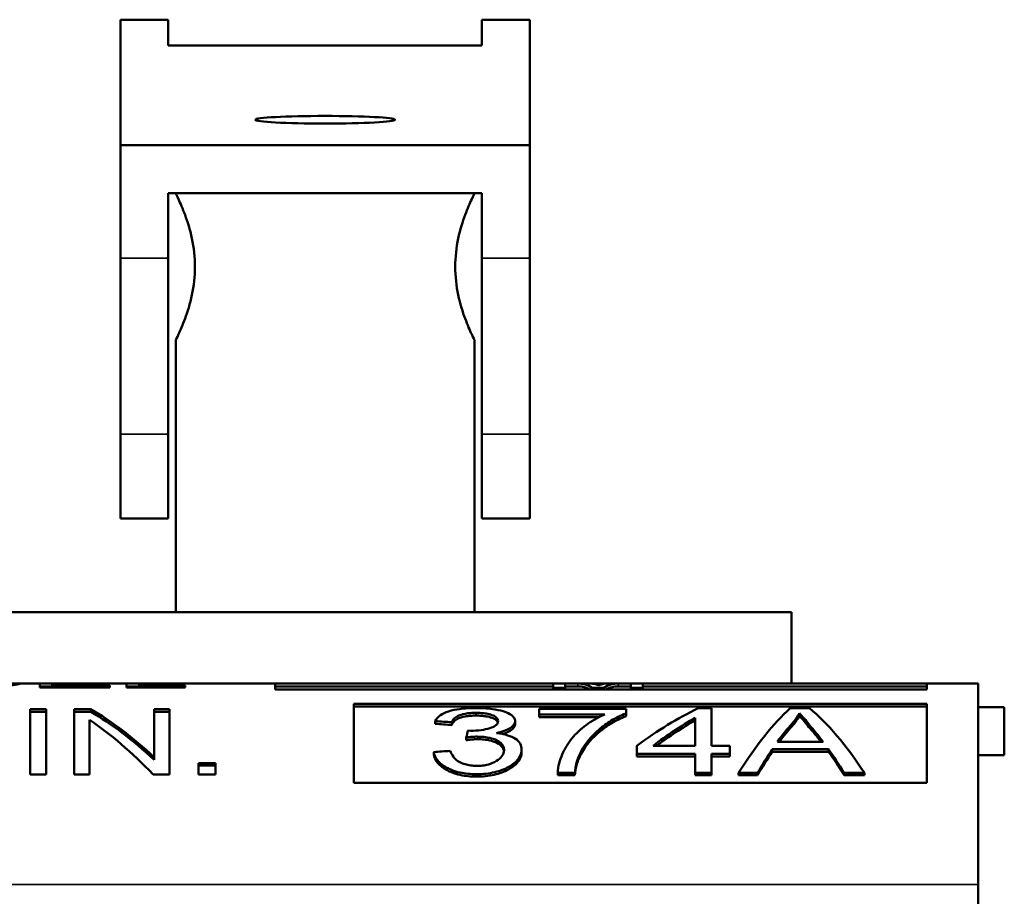
# Model space of a CAD drawing. Units: inches. Extents: x 40 to 396, y 51 to 257.
# Drawn here: x 167 to 167, y 130 to 130 of the extents above; entities that cross this region are included whole.
import ezdxf

# ---------------------------------------------------------------- set-up
doc = ezdxf.new("R2010")
doc.units = ezdxf.units.IN
doc.header["$LTSCALE"] = 25
doc.header["$MEASUREMENT"] = 0
doc.layers.add('Visible (ANSI)', color=7, linetype='Continuous', lineweight=50)
doc.layers.add('Visible Narrow (ANSI)', color=7, linetype='Continuous', lineweight=35)

msp = doc.modelspace()

# ---------------------------------------------------------------- linework, layer by layer
at = {"layer": 'Visible (ANSI)'}
for p, q in [((166.64965, 130.40825), (166.64965, 130.40848)), ((166.68165, 130.40848), (166.64965, 130.40848)), ((166.64965, 130.40825), (166.64965, 130.32436)), ((166.68165, 130.40848), (166.68165, 130.40825)), ((166.68165, 130.39116), (166.68165, 130.40825)), ((166.89185, 130.40825), (166.89185, 130.40848)), ((166.92385, 130.40848), (166.89185, 130.40848)), ((166.89185, 130.40825), (166.89185, 130.39116)), ((166.92385, 130.40848), (166.92385, 130.40825)), ((166.92385, 130.32436), (166.92385, 130.40825)), ((166.89185, 130.39116), (166.68165, 130.39116)), ((166.64965, 130.32436), (166.64965, 130.2489)), ((166.64965, 130.32436), (166.92385, 130.32436)), ((166.92385, 130.2489), (166.92385, 130.32436)), ((166.68165, 130.2489), (166.68165, 130.29241)), ((166.89185, 130.29241), (166.68165, 130.29241)), ((166.68675, 130.29206), (166.68675, 130.29241)), ((166.88675, 130.29206), (166.88675, 130.29241)), ((166.89185, 130.29241), (166.89185, 130.2489)), ((166.64965, 130.13094), (166.64965, 130.2489)), ((166.68165, 130.2489), (166.68165, 130.13094)), ((166.89185, 130.13094), (166.89185, 130.2489)), ((166.92385, 130.2489), (166.92385, 130.13094)), ((166.68675, 130.01186), (166.68675, 130.19406)), ((166.88675, 130.01186), (166.88675, 130.19406)), ((166.64965, 130.13094), (166.64965, 130.07445)), ((166.68165, 130.07445), (166.68165, 130.13094)), ((166.89185, 130.13094), (166.89185, 130.07445)), ((166.92385, 130.07445), (166.92385, 130.13094)), ((166.64965, 130.07445), (166.68165, 130.07445)), ((166.89185, 130.07445), (166.92385, 130.07445)), ((167.09925, 130.01186), (166.47425, 130.01186)), ((167.09925, 129.96406), (167.09925, 130.01186)), ((166.57549, 129.96406), (166.58394, 129.96406)), ((166.58394, 129.96406), (166.59565, 129.96406)), ((166.59565, 129.96406), (166.60395, 129.96406)), ((166.59565, 129.96406), (166.59565, 129.96128)), ((166.59565, 129.96206), (166.60395, 129.96206)), ((166.64264, 129.96128), (166.59565, 129.96128)), ((166.60395, 129.96406), (166.65382, 129.96406)), ((166.60395, 129.96257), (166.60395, 129.96406)), ((166.60395, 129.96257), (166.64264, 129.96257)), ((166.60395, 129.96128), (166.60395, 129.96257)), ((166.64264, 129.96128), (166.64264, 129.96257)), ((166.65382, 129.96406), (166.66212, 129.96406)), ((166.65382, 129.96406), (166.65382, 129.96128)), ((166.65382, 129.96206), (166.66212, 129.96206)), ((166.69313, 129.96128), (166.65382, 129.96128)), ((166.66212, 129.96406), (166.75342, 129.96406)), ((166.66212, 129.96257), (166.66212, 129.96406)), ((166.66212, 129.96257), (166.69313, 129.96257)), ((166.66212, 129.96128), (166.66212, 129.96257)), ((166.69313, 129.96128), (166.69313, 129.96257)), ((166.75342, 129.96406), (166.93953, 129.96406)), ((166.75342, 129.96406), (166.75342, 129.95999)), ((166.75342, 129.96206), (166.93953, 129.96206)), ((167.18996, 129.95999), (166.75342, 129.95999)), ((166.93953, 129.96406), (166.93953, 129.96118)), ((166.93953, 129.96406), (166.94756, 129.96406)), ((166.93953, 129.95999), (166.93953, 129.96118)), ((166.94756, 129.96118), (166.93953, 129.96118)), ((166.94756, 129.96118), (166.94756, 129.96406)), ((166.95611, 129.96406), (166.94756, 129.96406)), ((166.94756, 129.96206), (166.95611, 129.96206)), ((166.94756, 129.95999), (166.94756, 129.96118)), ((166.95611, 129.96406), (166.96361, 129.96406)), ((166.95612, 129.96206), (166.95611, 129.96206)), ((166.95612, 129.96206), (166.95614, 129.96206)), ((166.95618, 129.96206), (166.95614, 129.96206)), ((166.96362, 129.96406), (166.97648, 129.96406)), ((166.97328, 129.96118), (166.96574, 129.96118)), ((166.96574, 129.95999), (166.96574, 129.96118)), ((166.97328, 129.95999), (166.97328, 129.96118)), ((166.97648, 129.96406), (166.98318, 129.96406)), ((166.98315, 129.96206), (166.9916, 129.96206)), ((166.9916, 129.96406), (166.98318, 129.96406)), ((166.9916, 129.96406), (166.9916, 129.96118)), ((166.9916, 129.96406), (166.99962, 129.96406)), ((166.99962, 129.96118), (166.9916, 129.96118)), ((166.9916, 129.95999), (166.9916, 129.96118)), ((166.99962, 129.96406), (167.18996, 129.96406)), ((166.99962, 129.96118), (166.99962, 129.96406)), ((166.99962, 129.96206), (167.18996, 129.96206)), ((166.99962, 129.95999), (166.99962, 129.96118)), ((167.18996, 129.96406), (167.22425, 129.96406)), ((167.18996, 129.95999), (167.18996, 129.96406)), ((167.22425, 129.82931), (167.22425, 129.96406)), ((166.58919, 129.94687), (166.58919, 129.90314)), ((166.58919, 129.94687), (166.59989, 129.94687)), ((166.58919, 129.94498), (166.59989, 129.94498)), ((166.59989, 129.90314), (166.59989, 129.94687)), ((166.61869, 129.94687), (166.61869, 129.90314)), ((166.61869, 129.94687), (166.62966, 129.94687)), ((166.61869, 129.94498), (166.62993, 129.94498)), ((166.62993, 129.94498), (166.62966, 129.94687)), ((166.67219, 129.94687), (166.67219, 129.91463)), ((166.67219, 129.94687), (166.68248, 129.94687)), ((166.67219, 129.94498), (166.68248, 129.94498)), ((166.68248, 129.90314), (166.68248, 129.94687)), ((166.80608, 129.95049), (167.18996, 129.95049)), ((166.80608, 129.95049), (166.80608, 129.89755)), ((166.80608, 129.94858), (167.18996, 129.94858)), ((166.93009, 129.94706), (166.93009, 129.94325)), ((166.93009, 129.94706), (166.98833, 129.94706)), ((166.98833, 129.94401), (166.98833, 129.94706)), ((167.03662, 129.94745), (167.04568, 129.94745)), ((167.04568, 129.92229), (167.04568, 129.94745)), ((167.09836, 129.94745), (167.11126, 129.94745)), ((167.18996, 129.89755), (167.18996, 129.95049)), ((167.24175, 129.94806), (167.22425, 129.94806)), ((167.24175, 129.94806), (167.24175, 129.91606)), ((166.62898, 129.90314), (166.62898, 129.93962)), ((166.8606, 129.937), (166.8606, 129.93884)), ((166.91404, 129.937), (166.91404, 129.9389)), ((166.93009, 129.94138), (166.93009, 129.94325)), ((166.97413, 129.94325), (166.93009, 129.94325)), ((166.97013, 129.94138), (166.93009, 129.94138)), ((166.98833, 129.94214), (166.98833, 129.94401)), ((167.03463, 129.92229), (167.03463, 129.94097)), ((167.10453, 129.94224), (167.10452, 129.94409)), ((166.87165, 129.93618), (166.87163, 129.93802)), ((166.88248, 129.93244), (166.88428, 129.93238)), ((167.11085, 129.93485), (167.11079, 129.93667)), ((166.88132, 129.92608), (166.88132, 129.92785)), ((167.12031, 129.92498), (167.08972, 129.92498)), ((166.91843, 129.91788), (166.91843, 129.91967)), ((166.9956, 129.92229), (166.9956, 129.91682)), ((167.03463, 129.92229), (167.00644, 129.92229)), ((167.04568, 129.92229), (167.05782, 129.92229)), ((167.05782, 129.91682), (167.05782, 129.92229)), ((167.08629, 129.91821), (167.08635, 129.91993)), ((167.12402, 129.91993), (167.08635, 129.91993)), ((167.12408, 129.91821), (167.12402, 129.91993)), ((166.67219, 129.91294), (166.67219, 129.91463)), ((166.8595, 129.9164), (166.85949, 129.9181)), ((167.03463, 129.91682), (166.9956, 129.91682)), ((166.9956, 129.91512), (166.9956, 129.91682)), ((167.03463, 129.91512), (166.9956, 129.91512)), ((167.03463, 129.91682), (167.03463, 129.90421)), ((167.05782, 129.91682), (167.04568, 129.91682)), ((167.04568, 129.90421), (167.04568, 129.91682)), ((167.05782, 129.91512), (167.04568, 129.91512)), ((167.05782, 129.91512), (167.05782, 129.91682)), ((167.12408, 129.91821), (167.08629, 129.91821)), ((167.24175, 129.91606), (167.22425, 129.91606)), ((166.70203, 129.91072), (166.70203, 129.90314)), ((166.70203, 129.91072), (166.71335, 129.91072)), ((166.70203, 129.90906), (166.71335, 129.90906)), ((166.71335, 129.90314), (166.71335, 129.91072)), ((166.59989, 129.90314), (166.58919, 129.90314)), ((166.62898, 129.90314), (166.61869, 129.90314)), ((166.68248, 129.90314), (166.67151, 129.90314)), ((166.71335, 129.90314), (166.70203, 129.90314)), ((166.95402, 129.90421), (166.94264, 129.90421)), ((166.94264, 129.90258), (166.94264, 129.90421)), ((166.95403, 129.90258), (166.94264, 129.90258)), ((166.95403, 129.90258), (166.95402, 129.90421)), ((167.03463, 129.90258), (167.03463, 129.90421)), ((167.04568, 129.90421), (167.03463, 129.90421)), ((167.04568, 129.90258), (167.03463, 129.90258)), ((167.04568, 129.90258), (167.04568, 129.90421)), ((167.06379, 129.90258), (167.06379, 129.90421)), ((167.07641, 129.90421), (167.06379, 129.90421)), ((167.07641, 129.90258), (167.06379, 129.90258)), ((167.07641, 129.90258), (167.07641, 129.90421)), ((167.14803, 129.90421), (167.13444, 129.90421)), ((167.13444, 129.90258), (167.13444, 129.90421)), ((167.14803, 129.90258), (167.13444, 129.90258)), ((167.14803, 129.90258), (167.14803, 129.90421)), ((167.18996, 129.89755), (166.80608, 129.89755)), ((167.22425, 129.82931), (167.22425, 128.89548))]:
    msp.add_line(p, q, dxfattribs=at)
msp.add_ellipse((166.78675, 130.34148), major_axis=(-0.04685, 0), ratio=0.054778, dxfattribs=at)
for centre, major_axis, ratio, start_param, end_param in [((166.96574, 129.64806), (0.01013, -0.31599), 0.223638, 2.999215, 3.134423), ((166.96574, 129.64806), (0.01007, -0.31399), 0.223638, 3.019391, 3.134423), ((166.96697, 129.64806), (-0.00355, 0.316), 0.224002, 6.233035, 6.280654), ((166.96697, 129.64806), (-0.00342, 0.316), 0.216493, 6.188989, 6.233209), ((166.96999, 129.64806), (0.00666, 0.316), 0.217449, 0.048565, 0.096432), ((166.97328, 129.64806), (-0.01048, -0.31599), 0.23067, 3.149285, 3.284454), ((166.97328, 129.64806), (0.00337, 0.316), 0.22963, 0.00245, 0.04642), ((166.97328, 129.64806), (-0.01042, -0.31399), 0.23067, 3.149246, 3.264278), ((166.67219, 129.64806), (-0.1223, 0.31151), 0.433798, 5.547581, 5.783099), ((166.67219, 129.64806), (-0.12153, 0.30954), 0.433798, 5.547581, 5.783099), ((166.9956, 129.64806), (0.14538, 0.3074), 0.503722, 0.559522, 0.753881), ((167.06379, 129.64806), (0.07476, 0.31528), 0.285422, 0.393233, 0.693233), ((166.8606, 129.64806), (-1.67599, 0.12752), 0.172512, 4.718933, 4.725514), ((167.00644, 129.64806), (0.1417, 0.30801), 0.498404, 0.610049, 0.745415), ((167.00644, 129.64806), (-0.1408, -0.30606), 0.498404, 3.750774, 3.875773), ((167.11085, 129.64806), (-0.04547, 0.31573), 0.289842, 5.822044, 5.884016), ((167.11085, 129.64806), (-0.04518, 0.31373), 0.289842, 5.822065, 5.88426), ((166.8606, 129.64806), (-1.66539, 0.12671), 0.172512, 4.718883, 4.725514), ((166.88132, 129.64806), (0.01699, 0.316), 0.101074, 0.456623, 0.488837), ((167.08972, 129.64806), (0.06014, 0.31547), 0.303748, 0.472447, 0.560478), ((167.08972, 129.64806), (-0.05976, -0.31347), 0.303748, 3.613968, 3.690359), ((167.12031, 129.64806), (-0.06107, 0.31544), 0.307387, 5.721106, 5.804259), ((167.12031, 129.64806), (0.06069, -0.31345), 0.307387, 2.591225, 2.662745), ((166.8595, 129.64806), (-2.29993, -0.16639), 0.116806, 4.699137, 4.703945), ((167.07641, 129.64806), (-0.06936, -0.31545), 0.269259, 3.735607, 3.826384), ((167.13444, 129.64806), (0.07329, -0.31533), 0.281111, 2.450689, 2.541466), ((167.07641, 129.64806), (-0.06892, -0.31345), 0.269259, 3.735607, 3.826384), ((167.13444, 129.64806), (0.07283, -0.31333), 0.281111, 2.450689, 2.541466)]:
    msp.add_ellipse(centre, major_axis=major_axis, ratio=ratio, start_param=start_param, end_param=end_param, dxfattribs=at)
for points, knots in [([(166.68675, 130.19406), (166.68675, 130.19406), (166.6874, 130.19534), (166.68971, 130.20037), (166.69136, 130.20413), (166.69453, 130.21271), (166.69628, 130.21815), (166.69883, 130.23018), (166.69958, 130.23678), (166.69958, 130.24306), (166.69958, 130.24934), (166.69883, 130.25595), (166.69628, 130.26798), (166.69453, 130.27341), (166.69136, 130.282), (166.68971, 130.28575), (166.6874, 130.29079), (166.68675, 130.29206), (166.68675, 130.29206)], [0.5735728, 0.5735728, 0.5735728, 0.5735728, 0.6213111, 0.6213111, 0.6690493, 0.6690493, 0.7169066, 0.7169066, 0.7647638, 0.7647638, 0.7647638, 0.812621, 0.812621, 0.8604783, 0.8604783, 0.9082165, 0.9082165, 0.9559547, 0.9559547, 0.9559547, 0.9559547]), ([(166.88675, 130.29206), (166.88675, 130.29206), (166.88611, 130.29079), (166.88379, 130.28575), (166.88214, 130.282), (166.87897, 130.27341), (166.87723, 130.26798), (166.87468, 130.25595), (166.87393, 130.24934), (166.87393, 130.24306), (166.87393, 130.23678), (166.87468, 130.23018), (166.87723, 130.21815), (166.87897, 130.21271), (166.88214, 130.20413), (166.88379, 130.20037), (166.88611, 130.19534), (166.88675, 130.19406), (166.88675, 130.19406)], [0.5735728, 0.5735728, 0.5735728, 0.5735728, 0.6213111, 0.6213111, 0.6690493, 0.6690493, 0.7169066, 0.7169066, 0.7647638, 0.7647638, 0.7647638, 0.812621, 0.812621, 0.8604783, 0.8604783, 0.9082165, 0.9082165, 0.9559547, 0.9559547, 0.9559547, 0.9559547]), ([(166.58392, 129.96406), (166.58369, 129.96406), (166.58312, 129.96395), (166.58119, 129.96353), (166.57985, 129.96322), (166.57613, 129.96257), (166.57414, 129.96226), (166.56966, 129.96178), (166.56751, 129.96162), (166.56173, 129.96135), (166.55815, 129.96128), (166.5547, 129.96128)], [-0.1461496, -0.1461496, -0.1461496, -0.1461496, -0.1098099, -0.1098099, -0.0730894, -0.0730894, -0.0469799, -0.0469799, -0.0262527, -0.0262527, -0.000001, -0.000001, -0.000001, -0.000001]), ([(166.8606, 129.93884), (166.86127, 129.94026), (166.86242, 129.94162), (166.86547, 129.94375), (166.8672, 129.94461), (166.87181, 129.94611), (166.87448, 129.9466), (166.87853, 129.94715), (166.88033, 129.94732), (166.88399, 129.94754), (166.88585, 129.94759), (166.8877, 129.94757)], [0.000001, 0.000001, 0.000001, 0.000001, 0.028088, 0.028088, 0.0507597, 0.0507597, 0.0767245, 0.0767245, 0.0959077, 0.0959077, 0.1149495, 0.1149495, 0.1149495, 0.1149495]), ([(166.8877, 129.94757), (166.89146, 129.94757), (166.89531, 129.94734), (166.90149, 129.94652), (166.904, 129.94603), (166.90866, 129.94461), (166.9103, 129.94374), (166.91225, 129.94235), (166.91292, 129.94168), (166.91382, 129.9403), (166.91405, 129.93958), (166.91404, 129.93884)], [0.000001, 0.000001, 0.000001, 0.000001, 0.0286719, 0.0286719, 0.0506838, 0.0506838, 0.0762801, 0.0762801, 0.0966151, 0.0966151, 0.1165963, 0.1165963, 0.1165963, 0.1165963]), ([(166.8879, 129.94435), (166.88667, 129.94439), (166.88542, 129.94434), (166.88299, 129.94413), (166.88178, 129.94397), (166.87836, 129.94336), (166.87701, 129.94286), (166.87513, 129.94207), (166.87422, 129.94148), (166.87257, 129.93998), (166.87199, 129.939), (166.87163, 129.93802)], [0.0001205, 0.0001205, 0.0001205, 0.0001205, 0.009539, 0.009539, 0.0192273, 0.0192273, 0.0387164, 0.0387164, 0.0726594, 0.0726594, 0.1190879, 0.1190879, 0.1190879, 0.1190879]), ([(166.8879, 129.94252), (166.88666, 129.94252), (166.88542, 129.94246), (166.88299, 129.94225), (166.88179, 129.9421), (166.87839, 129.94149), (166.87703, 129.94099), (166.87516, 129.94021), (166.87425, 129.93962), (166.87259, 129.93813), (166.872, 129.93716), (166.87165, 129.93618)], [0.0000121, 0.0000121, 0.0000121, 0.0000121, 0.0094444, 0.0094444, 0.0190348, 0.0190348, 0.0385117, 0.0385117, 0.0726929, 0.0726929, 0.1194085, 0.1194085, 0.1194085, 0.1194085]), ([(166.88428, 129.93238), (166.88663, 129.93238), (166.88901, 129.93252), (166.89334, 129.9331), (166.89533, 129.93352), (166.89852, 129.93453), (166.89981, 129.93509), (166.90124, 129.93607), (166.90185, 129.93657), (166.90254, 129.93783), (166.90266, 129.93839), (166.90265, 129.93892)], [0.0000579, 0.0000579, 0.0000579, 0.0000579, 0.01793052, 0.01793052, 0.03457464, 0.03457464, 0.04828797, 0.04828797, 0.0555926, 0.0555926, 0.06108386, 0.06108386, 0.06108386, 0.06108386]), ([(166.90265, 129.93892), (166.90265, 129.93937), (166.90252, 129.93982), (166.90203, 129.94068), (166.90166, 129.9411), (166.9005, 129.94202), (166.89963, 129.94249), (166.89743, 129.94329), (166.89612, 129.9436), (166.89363, 129.94401), (166.89249, 129.94414), (166.89021, 129.94431), (166.88905, 129.94436), (166.8879, 129.94435)], [0.00000128, 0.00000128, 0.00000128, 0.00000128, 0.00874532, 0.00874532, 0.01762503, 0.01762503, 0.02947623, 0.02947623, 0.04132223, 0.04132223, 0.05033554, 0.05033554, 0.05908864, 0.05908864, 0.05908864, 0.05908864]), ([(166.90251, 129.93791), (166.90245, 129.93808), (166.90237, 129.93824), (166.90203, 129.93884), (166.90166, 129.93926), (166.9005, 129.94017), (166.89963, 129.94065), (166.89743, 129.94144), (166.89612, 129.94176), (166.89364, 129.94216), (166.89251, 129.9423), (166.89023, 129.94247), (166.88906, 129.94252), (166.8879, 129.94252)], [0.00542028, 0.00542028, 0.00542028, 0.00542028, 0.00874641, 0.00874641, 0.0176273, 0.0176273, 0.02947857, 0.02947857, 0.04132465, 0.04132465, 0.05027971, 0.05027971, 0.05909729, 0.05909729, 0.05909729, 0.05909729]), ([(166.91404, 129.93884), (166.91404, 129.93806), (166.91376, 129.93725), (166.91273, 129.93577), (166.91197, 129.93498), (166.9096, 129.93345), (166.90819, 129.9328), (166.90505, 129.93167), (166.9033, 129.93119), (166.90147, 129.9308)], [0.00000175, 0.00000175, 0.00000175, 0.00000175, 0.0152492, 0.0152492, 0.02863095, 0.02863095, 0.04072039, 0.04072039, 0.05269212, 0.05269212, 0.05269212, 0.05269212]), ([(166.94264, 129.90421), (166.94278, 129.90857), (166.94401, 129.9127), (166.94567, 129.91655), (166.94733, 129.9204), (166.94942, 129.92397), (166.95207, 129.92723), (166.95472, 129.93049), (166.95795, 129.93346), (166.96161, 129.93614), (166.96526, 129.93881), (166.96936, 129.9412), (166.97413, 129.94325)], [0, 0, 0, 0, 0.2498789, 0.2498789, 0.2498789, 0.4999481, 0.4999481, 0.4999481, 0.7500337, 0.7500337, 0.7500337, 0.9999979, 0.9999979, 0.9999979, 0.9999979]), ([(166.98833, 129.94401), (166.98467, 129.94257), (166.9814, 129.94093), (166.97544, 129.93731), (166.97275, 129.93533), (166.96533, 129.92894), (166.96119, 129.9241), (166.95828, 129.91859)], [0.000001, 0.000001, 0.000001, 0.000001, 0.0420185, 0.0420185, 0.0841218, 0.0841218, 0.1681744, 0.1681744, 0.1681744, 0.1681744]), ([(166.98833, 129.94214), (166.98476, 129.94074), (166.98155, 129.93915), (166.97569, 129.93565), (166.97305, 129.93373), (166.96635, 129.92809), (166.96165, 129.92321), (166.95828, 129.91688)], [0.000001, 0.000001, 0.000001, 0.000001, 0.040908, 0.040908, 0.0818947, 0.0818947, 0.1532418, 0.1532418, 0.1532418, 0.1532418]), ([(167.09963, 129.93729), (167.10066, 129.9385), (167.10159, 129.93967), (167.10322, 129.94194), (167.10392, 129.94303), (167.10452, 129.94409)], [-0.04786942, -0.04786942, -0.04786942, -0.04786942, -0.02382646, -0.02382646, -0.00032329, -0.00032329, -0.00032329, -0.00032329]), ([(167.10453, 129.94224), (167.10394, 129.94118), (167.10323, 129.94009), (167.10161, 129.93782), (167.10069, 129.93665), (167.09966, 129.93546)], [0.000001, 0.000001, 0.000001, 0.000001, 0.0235682, 0.0235682, 0.04746405, 0.04746405, 0.04746405, 0.04746405]), ([(166.91404, 129.937), (166.91404, 129.93622), (166.91376, 129.93541), (166.91274, 129.93394), (166.91198, 129.93315), (166.90963, 129.93163), (166.90825, 129.93098), (166.90641, 129.93032), (166.90613, 129.93022), (166.90584, 129.93012)], [0.00000154, 0.00000154, 0.00000154, 0.00000154, 0.01521612, 0.01521612, 0.0285186, 0.0285186, 0.04036768, 0.04036768, 0.04251281, 0.04251281, 0.04251281, 0.04251281]), ([(166.88907, 129.92839), (166.88812, 129.92845), (166.88717, 129.92841), (166.88623, 129.92835), (166.88541, 129.9283), (166.88458, 129.92822), (166.88376, 129.92814), (166.88294, 129.92805), (166.88213, 129.92796), (166.88132, 129.92785)], [0, 0, 0, 0, 0.3614213, 0.3614213, 0.3614213, 0.6802307, 0.6802307, 0.6802307, 1, 1, 1, 1]), ([(166.88907, 129.92668), (166.88812, 129.92668), (166.88717, 129.92664), (166.88623, 129.92658), (166.88541, 129.92652), (166.88458, 129.92645), (166.88377, 129.92636), (166.88294, 129.92628), (166.88213, 129.92618), (166.88132, 129.92608)], [0.0000007, 0.0000007, 0.0000007, 0.0000007, 0.3613752, 0.3613752, 0.3613752, 0.680005, 0.680005, 0.680005, 1, 1, 1, 1]), ([(166.9067, 129.91948), (166.9067, 129.92019), (166.90656, 129.9209), (166.906, 129.92226), (166.90558, 129.92293), (166.90425, 129.92443), (166.9032, 129.92523), (166.90021, 129.92674), (166.89841, 129.92723), (166.89591, 129.92781), (166.89456, 129.92803), (166.89183, 129.92832), (166.89045, 129.9284), (166.88907, 129.92839)], [0.000001, 0.000001, 0.000001, 0.000001, 0.01052992, 0.01052992, 0.02121546, 0.02121546, 0.03597612, 0.03597612, 0.05438301, 0.05438301, 0.07349026, 0.07349026, 0.09201857, 0.09201857, 0.09201857, 0.09201857]), ([(166.90662, 129.91867), (166.90655, 129.91907), (166.90644, 129.91947), (166.906, 129.92055), (166.90558, 129.92122), (166.90425, 129.92272), (166.9032, 129.92351), (166.90021, 129.92502), (166.89841, 129.92551), (166.89592, 129.92608), (166.89458, 129.9263), (166.89185, 129.9266), (166.89046, 129.92668), (166.88907, 129.92668)], [0.00451043, 0.00451043, 0.00451043, 0.00451043, 0.01052988, 0.01052988, 0.02121541, 0.02121541, 0.03597624, 0.03597624, 0.05438321, 0.05438321, 0.07335534, 0.07335534, 0.09201903, 0.09201903, 0.09201903, 0.09201903]), ([(166.90147, 129.9308), (166.90424, 129.93051), (166.90691, 129.92997), (166.91099, 129.92869), (166.91284, 129.92794), (166.91574, 129.92597), (166.91671, 129.9249), (166.91811, 129.92245), (166.91844, 129.92103), (166.91843, 129.91959)], [0, 0, 0, 0, 0.02154274, 0.02154274, 0.03765405, 0.03765405, 0.0520582, 0.0520582, 0.06882061, 0.06882061, 0.06882061, 0.06882061]), ([(166.87055, 129.91889), (166.87105, 129.91757), (166.8717, 129.91621), (166.87346, 129.91391), (166.87445, 129.91291), (166.87657, 129.91153), (166.87804, 129.91067), (166.88171, 129.90961), (166.88299, 129.90934), (166.88556, 129.90898), (166.88686, 129.90889), (166.88818, 129.90888)], [0.000001, 0.000001, 0.000001, 0.000001, 0.01987596, 0.01987596, 0.03558264, 0.03558264, 0.04505718, 0.04505718, 0.04964748, 0.04964748, 0.05408384, 0.05408384, 0.05408384, 0.05408384]), ([(166.91843, 129.91959), (166.91843, 129.91808), (166.91806, 129.91655), (166.91642, 129.91357), (166.91521, 129.91217), (166.91222, 129.90969), (166.91079, 129.90882), (166.90714, 129.90674), (166.90402, 129.90549), (166.89654, 129.90368), (166.89236, 129.90327), (166.88811, 129.90327)], [0.0000014, 0.0000014, 0.0000014, 0.0000014, 0.0225285, 0.0225285, 0.0443489, 0.0443489, 0.063436, 0.063436, 0.1189726, 0.1189726, 0.1803056, 0.1803056, 0.1803056, 0.1803056]), ([(166.88818, 129.90888), (166.88953, 129.90879), (166.89089, 129.90887), (166.89358, 129.90921), (166.89489, 129.90948), (166.89795, 129.91033), (166.89988, 129.91108), (166.90309, 129.91307), (166.90427, 129.91416), (166.90612, 129.91665), (166.90666, 129.91809), (166.9067, 129.91948)], [0.00011462, 0.00011462, 0.00011462, 0.00011462, 0.01051496, 0.01051496, 0.02109315, 0.02109315, 0.03655164, 0.03655164, 0.05044472, 0.05044472, 0.06697089, 0.06697089, 0.06697089, 0.06697089]), ([(166.95828, 129.91859), (166.95761, 129.91736), (166.95702, 129.9161), (166.95651, 129.9148), (166.956, 129.9135), (166.95557, 129.91217), (166.95521, 129.91081), (166.95465, 129.90868), (166.95426, 129.90647), (166.95402, 129.90421)], [0, 0, 0, 0, 0.280244, 0.280244, 0.280244, 0.560432, 0.560432, 0.560432, 1, 1, 1, 1]), ([(166.88811, 129.90327), (166.88438, 129.90327), (166.8807, 129.9036), (166.87307, 129.90528), (166.87021, 129.90659), (166.86578, 129.909), (166.86372, 129.9106), (166.86067, 129.91423), (166.85982, 129.91617), (166.85949, 129.9181)], [0.000001, 0.000001, 0.000001, 0.000001, 0.0284029, 0.0284029, 0.0621802, 0.0621802, 0.1094772, 0.1094772, 0.1590109, 0.1590109, 0.1590109, 0.1590109]), ([(166.88811, 129.90166), (166.8844, 129.90166), (166.88073, 129.90198), (166.87308, 129.90366), (166.87023, 129.90497), (166.86584, 129.90734), (166.86378, 129.90893), (166.86071, 129.91254), (166.85985, 129.91447), (166.8595, 129.9164)], [0.000001, 0.000001, 0.000001, 0.000001, 0.0282953, 0.0282953, 0.0622464, 0.0622464, 0.1108498, 0.1108498, 0.1616824, 0.1616824, 0.1616824, 0.1616824]), ([(166.91843, 129.91788), (166.91843, 129.91683), (166.91825, 129.91577), (166.91747, 129.91368), (166.9169, 129.91268), (166.91433, 129.90943), (166.91174, 129.90767), (166.90675, 129.90493), (166.90361, 129.90372), (166.89623, 129.90203), (166.8922, 129.90166), (166.88811, 129.90166)], [0.0000009, 0.0000009, 0.0000009, 0.0000009, 0.0156259, 0.0156259, 0.0306136, 0.0306136, 0.0652228, 0.0652228, 0.1080501, 0.1080501, 0.1536866, 0.1536866, 0.1536866, 0.1536866]), ([(166.95828, 129.91688), (166.95761, 129.91565), (166.95702, 129.91438), (166.95651, 129.91309), (166.956, 129.91179), (166.95557, 129.91046), (166.95521, 129.9091), (166.95466, 129.90699), (166.95427, 129.90482), (166.95403, 129.90258)], [0, 0, 0, 0, 0.282002, 0.282002, 0.282002, 0.563948, 0.563948, 0.563948, 1, 1, 1, 1])]:
    msp.add_open_spline(points, degree=3, knots=knots, dxfattribs=at)
for points in [[(167.11126, 129.94745), (167.12351, 129.93734), (167.13577, 129.92271), (167.14803, 129.90421)], [(166.67151, 129.90314), (166.65733, 129.91778), (166.64315, 129.93006), (166.62898, 129.93962)]]:
    msp.add_open_spline(points, degree=3, dxfattribs=at)
at = {"layer": 'Visible Narrow (ANSI)'}
for p, q in [((166.64965, 130.40825), (166.68165, 130.40825)), ((166.89185, 130.40825), (166.92385, 130.40825)), ((166.64965, 130.2489), (166.68165, 130.2489)), ((166.89185, 130.2489), (166.92385, 130.2489)), ((166.68165, 130.13094), (166.64965, 130.13094)), ((166.92385, 130.13094), (166.89185, 130.13094)), ((166.95617, 129.96206), (166.95611, 129.96406)), ((166.98321, 129.96406), (166.98315, 129.96206)), ((166.8879, 129.94252), (166.8879, 129.94436)), ((166.91404, 129.937), (166.91404, 129.93878)), ((167.09966, 129.93546), (167.09963, 129.93725)), ((166.88907, 129.92668), (166.88907, 129.92839)), ((166.91843, 129.91788), (166.91843, 129.91959)), ((166.95828, 129.91688), (166.95828, 129.91859)), ((166.88811, 129.90166), (166.88811, 129.90327)), ((166.34925, 129.82931), (167.22425, 129.82931))]:
    msp.add_line(p, q, dxfattribs=at)

doc.saveas('drawing.dxf')
